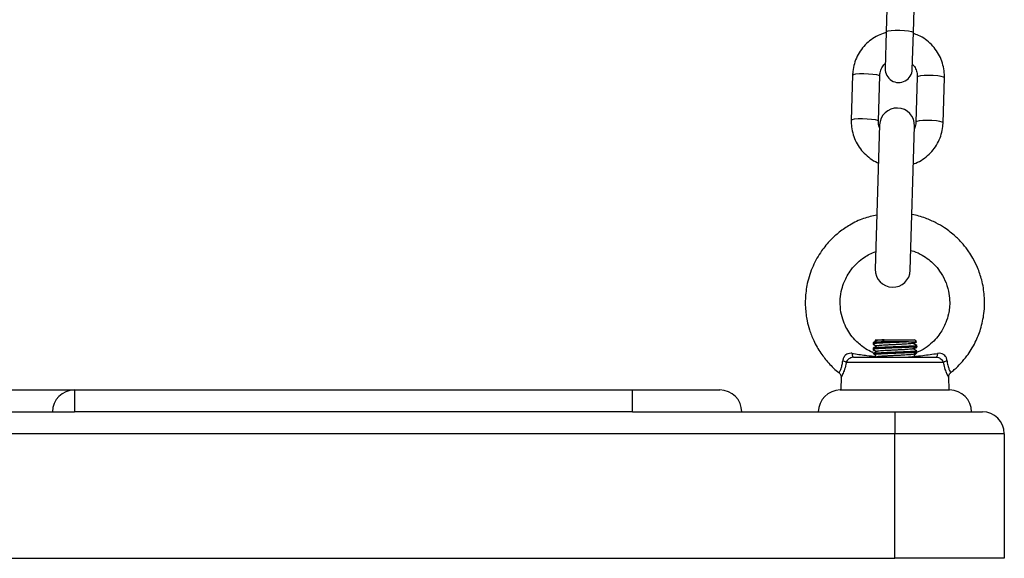
# Model space of a CAD drawing. Units: millimetres. Extents: x 0.7 to 11.5, y 1.1 to 16.
# Drawn here: x 6.7 to 7, y 11.8 to 11.9 of the extents above; entities that cross this region are included whole.
import ezdxf

# ---------------------------------------------------------------- set-up
doc = ezdxf.new("R2010")
doc.units = ezdxf.units.MM

# ---------------------------------------------------------------- blocks, each defined once
blk = doc.blocks.new('K043-A')
at = {"color": 7, "linetype": 'Continuous', "lineweight": 25}
for p, q in [((6.932917603811713, 11.94822857652526), (6.932612077455726, 11.93793432151779)), ((6.938809348588531, 11.93775039080447), (6.939114874944519, 11.94804464581194)), ((6.932612077455726, 11.93793432151779), (6.932361994549776, 11.92950815089717)), ((6.938559265682581, 11.92932422018385), (6.938809348588531, 11.93775039080447)), ((6.924914508476743, 11.92801796771528), (6.924608982120755, 11.91772371270782)), ((6.930806253253561, 11.9175397819945), (6.931111779609548, 11.92783403700196)), ((6.939707994406401, 11.92757890730264), (6.939402468050414, 11.91728465229517)), ((6.945599739183219, 11.91710072158185), (6.945905265539206, 11.92739497658932)), ((6.931078569636067, 11.91660257287731), (6.930099583580979, 11.88361709749279)), ((6.938096062462048, 11.88337976754065), (6.939075048517136, 11.91636524292426)), ((6.929587316048949, 11.86679374943106), (6.929587316048949, 11.86654447052479)), ((6.929587316048949, 11.86654447052479), (6.929587316048949, 11.866428742871)), ((6.93008731604905, 11.86749117020918), (6.930041167630318, 11.86744502178954)), ((6.930058900105816, 11.86742728931404), (6.930172781771855, 11.86744907537196)), ((6.930108593799471, 11.86748625293604), (6.930439872668924, 11.86729437678151)), ((6.93185338730191, 11.86699117020908), (6.932126780175988, 11.86749117020918)), ((6.937716439395356, 11.86699117020908), (6.93185338730191, 11.86699117020908)), ((6.932126780175988, 11.86749117020918), (6.939087316049065, 11.86749117020918)), ((6.93944182444184, 11.86713666181641), (6.939087316049065, 11.86749117020918)), ((6.93953869502084, 11.86703979123741), (6.93947241440301, 11.86710607185524)), ((6.929587316048949, 11.8655437494308), (6.929587316048949, 11.86529435947614)), ((6.929587316048949, 11.86529435947614), (6.929587316048949, 11.86517878273754)), ((6.929622251700405, 11.86644311661258), (6.929610858107392, 11.866428742871)), ((6.939505410932636, 11.86454105585654), (6.939473445930073, 11.86451185349143)), ((6.939587316049167, 11.86591946517274), (6.939587316049167, 11.86616874772699)), ((6.939587316049167, 11.8658037926216), (6.939587316049167, 11.86591946517274)), ((6.939587316049167, 11.86466932560234), (6.939587316049167, 11.86491874772765)), ((6.939587316049167, 11.86455362819107), (6.939587316049167, 11.86466932560234)), ((6.94571601719954, 11.86227389139458), (6.923458614898575, 11.86227389139458)), ((6.92514755495986, 11.86349117020837), (6.944027077138255, 11.86349117020837)), ((6.930202554762129, 11.8636816366543), (6.930252711067535, 11.86365257437502)), ((6.939143378492101, 11.86393318206684), (6.938735557003294, 11.86416935024409)), ((6.947330069194233, 11.85998479855426), (6.947340184259613, 11.85996712303586)), ((6.922296236190871, 11.85896950852021), (6.922218245656861, 11.85599117020866)), ((6.946956386441254, 11.85599117020866), (6.946878626305899, 11.85896070997388)), ((6.722087316049421, 11.85599117020866), (6.747087316049058, 11.85599117020866)), ((6.747087316049058, 11.85599117020866), (6.747087316049058, 11.85099117020855)), ((6.747087316049058, 11.85599117020866), (6.874587316049567, 11.85599117020866)), ((6.874587316049567, 11.85099117020855), (6.874587316049567, 11.85599117020866)), ((6.874587316049567, 11.85599117020866), (6.894587316049094, 11.85599117020866)), ((6.92208731604924, 11.85599117020866), (6.947087316048876, 11.85599117020866)), ((6.722087316049421, 11.85099117020855), (6.747087316049058, 11.85099117020855)), ((6.874587316049567, 11.85099117020855), (6.747087316049058, 11.85099117020855)), ((6.874587316049567, 11.85099117020855), (6.934587316049058, 11.85099117020855)), ((6.934587316049058, 11.85099117020855), (6.934587316049058, 11.84599117020844)), ((6.934587316049058, 11.85099117020855), (6.954587316049494, 11.85099117020855)), ((6.934587316049058, 11.84599117020844), (6.534587316049421, 11.84599117020844)), ((6.934587316049058, 11.817491170209), (6.934587316049058, 11.84599117020844)), ((6.959587316049603, 11.84599117020844), (6.934587316049058, 11.84599117020844)), ((6.959587316049603, 11.84599117020844), (6.959587316049603, 11.817491170209)), ((6.534587316049421, 11.817491170209), (6.934587316049058, 11.817491170209)), ((6.959587316049603, 11.817491170209), (6.934587316049058, 11.817491170209))]:
    blk.add_line(p, q, dxfattribs=at)
at = {"color": 7, "linetype": 'Continuous', "lineweight": 25, "flags": 128}
for points in [[(6.932612077455726, 11.93793432151779), (6.932661375233604, 11.93800780956372), (6.933033615457045, 11.93813762385617), (6.933728753156085, 11.93823182450615), (6.934662944465256, 11.93827904952651), (6.935723512125971, 11.93827360288106), (6.936782536026751, 11.93821614151694), (6.937712282253326, 11.93811359612301), (6.938400609691509, 11.93797833518602), (6.938764495893249, 11.93782667317192), (6.938809348588531, 11.93775039080447)], [(6.924914508476743, 11.92801796771528), (6.925105756617906, 11.92815991659064), (6.925647678591215, 11.92827365195808), (6.926474910608615, 11.92834545565257), (6.927487676280091, 11.928366667089), (6.928563821119408, 11.92833472785606), (6.929573546175472, 11.92825349029591), (6.930395063704875, 11.92813275285699), (6.930929286570883, 11.9279870782566), (6.931111779609548, 11.92783403700196)], [(6.945905265539206, 11.92739497658932), (6.945722772500542, 11.92754801784395), (6.945188549634533, 11.92769369244434), (6.944367032105131, 11.92781442988326), (6.943357307049066, 11.92789566744341), (6.942281162209749, 11.92792760667635), (6.941268396538273, 11.92790639523992), (6.940441164520873, 11.92783459154544), (6.939899242547565, 11.92772085617799), (6.939707994406401, 11.92757890730264), (6.939707994406401, 11.92757890730264)], [(6.924608988417187, 11.91772391352425), (6.924800230261919, 11.91786566158317), (6.925342152235228, 11.91797939694971), (6.926169384252628, 11.91805120064419), (6.927182149924104, 11.91807241208153), (6.92825829476342, 11.91804047284859), (6.929268019819485, 11.91795923528753), (6.930089537348888, 11.91783849784952), (6.930623760214896, 11.91769282324913), (6.930806253253561, 11.9175397819945)], [(6.945599744900303, 11.91710092593622), (6.945417246144554, 11.91725376283649), (6.944883023278546, 11.91739943743688), (6.944061505749143, 11.9175201748758), (6.943051780693079, 11.91760141243595), (6.941975635853762, 11.91763335166889), (6.940962870182286, 11.91761214023246), (6.940135638164886, 11.91754033653797), (6.939593716191577, 11.91742660117052), (6.939402468050414, 11.91728465229517)], [(6.92514755495986, 11.86349117020837), (6.92509944282838, 11.8635067042942), (6.925052526500533, 11.86355292045937), (6.925007972062215, 11.86362867002209), (6.924966886891436, 11.86373207026282), (6.924930292142474, 11.86386055121512), (6.924899097360051, 11.86401091954486), (6.924874077876577, 11.86417943791731), (6.924855855539047, 11.86436191788653)], [(6.944318776559069, 11.86436191788653), (6.944300554221538, 11.86417943791731), (6.944275534738065, 11.86401091954486), (6.944244339955642, 11.86386055121512), (6.944207745206679, 11.86373207026282), (6.944166660035901, 11.86362867002209), (6.944122105597582, 11.86355292045937), (6.944075189270645, 11.8635067042942), (6.944027077138255, 11.86349117020837)]]:
    blk.add_lwpolyline(points, dxfattribs=at)
at = {"color": 7, "linetype": 'Continuous', "lineweight": 25}
for centre, radius, start, end in [((6.935460630116633, 11.92941618554051), 0.003100000000000728, 178.2999999998455, 358.2999999998456), ((6.935076809077056, 11.91648390790033), 0.004000000000000362, 358.3000000036807, 178.2999999906479), ((6.934097823021968, 11.88349843251672), 0.004000000000000307, 178.3000000036807, 358.3000000036807), ((6.92226840750018, 11.86084946406391), 0.001856229207346689, 50.11891351357197, 77.7954778548722), ((6.946906224597935, 11.86084946406391), 0.001856229207367875, 102.2045221451611, 129.881086486371), ((6.747087316049058, 11.85099117020855), 0.005000000000001819, 90, 180), ((6.894587316049094, 11.85099117020855), 0.005000000000001819, 0, 90), ((6.92208731604924, 11.85099117020855), 0.005000000000001819, 90, 180), ((6.947087316048876, 11.85099117020855), 0.005000000000001819, 0, 90), ((6.954587316049494, 11.84599117020844), 0.005, 0, 90)]:
    blk.add_arc(centre, radius, start, end, dxfattribs=at)
for points, knots in [([(6.93273412916724, 11.93777964907986), (6.932196621491041, 11.93761698833442), (6.931076351376671, 11.93727797183147), (6.929519507411808, 11.93639984954462), (6.928091629545545, 11.93526218251646), (6.926886912232387, 11.93388960878111), (6.925937960940157, 11.93233263490402), (6.925278904074641, 11.93063633100065), (6.924977025754654, 11.92917351850702), (6.924929465421794, 11.92829442744551), (6.924914508476743, 11.92801796771528)], [0, 0, 0, 0, 0.1250957429361667, 0.2607237599402421, 0.3963099462180105, 0.5318333230869592, 0.6672800700195431, 0.8026455565976139, 0.9379352623697541, 1, 1, 1, 1]), ([(6.945905265539206, 11.92739497658932), (6.945904181542485, 11.92777194669907), (6.945901363927899, 11.92875179875137), (6.945625139870483, 11.93032059527741), (6.945020279073926, 11.93203376571365), (6.944121621147954, 11.93361656134494), (6.942963614399471, 11.93502455069302), (6.941574302884785, 11.93620189220019), (6.940173921785483, 11.93706631355508), (6.939201292843702, 11.93740118449387), (6.938803053763788, 11.93753829607704)], [0, 0, 0, 0, 0.08534967604857863, 0.2218479746242145, 0.3584340498456913, 0.4950339987820675, 0.6316755007950045, 0.7683809028338261, 0.9051644751904692, 0.9999999999999999, 0.9999999999999999, 0.9999999999999999, 0.9999999999999999]), ([(6.931111779609548, 11.92783403700196), (6.931121140370035, 11.92798517756728), (6.931154091664123, 11.92851721524676), (6.931425203654637, 11.92939933332491), (6.931874986024834, 11.93022276365537), (6.932282924390076, 11.93057512246378), (6.932396575035366, 11.93067328877897)], [0, 0, 0, 0, 0.1425003783862521, 0.50162291315748, 0.8611533454627842, 1, 1, 1, 1]), ([(6.938593854573721, 11.93048964128321), (6.938750144293319, 11.93032268401749), (6.939169909999602, 11.9298742672263), (6.939557180607974, 11.92896244413351), (6.939712794745812, 11.92813298402598), (6.939708825201617, 11.92767480140083), (6.939707994406401, 11.92757890730264)], [0, 0, 0, 0, 0.211564601611979, 0.5682239651872891, 0.9096325976369923, 0.9999999999999999, 0.9999999999999999, 0.9999999999999999, 0.9999999999999999]), ([(6.924608982120755, 11.91772371270782), (6.92461006521162, 11.91734674054351), (6.924612880472434, 11.91636688315157), (6.924889130382237, 11.91479814527066), (6.925493885104427, 11.91308473420486), (6.926392937897528, 11.91150283433399), (6.927549470597935, 11.91009150109585), (6.928944287135803, 11.90892664777312), (6.930057562535605, 11.9081965428677), (6.930724035288133, 11.90795277219696), (6.930820799117921, 11.90791737962627)], [0, 0, 0, 0, 0.09193231779785592, 0.238958124391188, 0.3860784774535381, 0.5332137742488167, 0.6803938289250683, 0.8276427119526203, 0.9749757942277034, 0.9999999999999999, 0.9999999999999999, 0.9999999999999999, 0.9999999999999999]), ([(6.931061641876024, 11.9160322172329), (6.931037673237281, 11.91608136986179), (6.930853817645495, 11.91645840361071), (6.930805243230591, 11.91698740075117), (6.930806078448679, 11.91744418133294), (6.930806253253561, 11.9175397819945)], [0, 0, 0, 0, 0.105973373533805, 0.8128871049729329, 1, 1, 1, 1]), ([(6.938817669359107, 11.90769323596215), (6.93900329810813, 11.90775281148672), (6.939767884430605, 11.90799819713903), (6.940991209623373, 11.90872761268748), (6.942423563556897, 11.90985415753312), (6.943627082273363, 11.91122970955531), (6.944576354590847, 11.9127858857446), (6.945235325042542, 11.91448240437058), (6.945537223767953, 11.91594516616079), (6.94558478268382, 11.91682426074477), (6.945599739183219, 11.91710072158185)], [0, 0, 0, 0, 0.04735007982948562, 0.1950302614363608, 0.3426648951587042, 0.4902311381082118, 0.6377139416388675, 0.7851082638647232, 0.932420071257513, 0.9999999999999999, 0.9999999999999999, 0.9999999999999999, 0.9999999999999999]), ([(6.939402468050414, 11.91728465229517), (6.939393863720309, 11.91713328712649), (6.939363938567933, 11.91660685152238), (6.939184573249715, 11.9161063348829), (6.939056780548437, 11.91574973097432)], [0, 0, 0, 0, 0.2875283649848463, 1, 1, 1, 1]), ([(6.930467340949601, 11.8960081336727), (6.929442615216342, 11.89577636904233), (6.927286535042096, 11.8952887233163), (6.924407239075574, 11.89387014904333), (6.921904948390786, 11.89218008321041), (6.919713832161417, 11.89020123739193), (6.917604572306029, 11.88766211182156), (6.91571316815671, 11.88432583025133), (6.914499121551582, 11.88059381756194), (6.914091483817085, 11.87737838005069), (6.91410561421608, 11.8750101166279), (6.914260643225045, 11.87331845067457), (6.914548189474683, 11.87160395773026), (6.915077246633611, 11.86957750644706), (6.916058104155038, 11.86707098742136), (6.917521624954954, 11.86448199779443), (6.919501374969425, 11.86205807887655), (6.920920866849794, 11.86055229272188), (6.921820641752586, 11.85995550105873), (6.921825208062639, 11.85995247237225)], [0, 0, 0, 0, 0.06773230279938672, 0.1425125479005762, 0.205727337196199, 0.262561982873234, 0.3327697977766768, 0.418285227069019, 0.5090168919729228, 0.5848282365250428, 0.626800892413136, 0.6619159032282246, 0.6945286446845691, 0.7391857876561138, 0.797067999470885, 0.8681798741786968, 0.9301989391626636, 0.9996457633372777, 1, 1, 1, 1]), ([(6.947328264062801, 11.85998710659442), (6.947611326067911, 11.86020176949842), (6.948448332163846, 11.8608365214459), (6.949697770720288, 11.8621123978428), (6.950987506864205, 11.8636567540807), (6.952083425868206, 11.86528157169324), (6.953201896028897, 11.86730247205651), (6.954295282031946, 11.87004700303533), (6.95506264080441, 11.87363153953266), (6.955148926767745, 11.87744051151458), (6.954560459354891, 11.88097152588217), (6.953591385411439, 11.88382690248273), (6.952539094352598, 11.88596119711747), (6.951424909338041, 11.887739646495), (6.950120628087372, 11.88943617639325), (6.94831301724653, 11.89130577014931), (6.946222321578627, 11.89294055530718), (6.943895568635437, 11.89431919226081), (6.941418436598635, 11.89535677075492), (6.939553725828684, 11.89599688115414), (6.938497207709499, 11.89611087041249), (6.938473987130148, 11.89611337571387)], [0, 0, 0, 0, 0.02283112042146685, 0.06751095732666666, 0.1143879072768011, 0.1520982198782992, 0.1933232762139381, 0.2627160268397156, 0.3412072579789185, 0.4277933419929051, 0.506057581747904, 0.570177981846348, 0.6210140882401629, 0.6588358427774293, 0.7049774295292863, 0.7583453815989325, 0.8256204367707614, 0.8749900721378626, 0.9316638186584018, 0.9984980799518012, 1, 1, 1, 1]), ([(6.929614162096097, 11.86455827654118), (6.929408364894609, 11.86463724260194), (6.928667257678082, 11.8649216114709), (6.92720410230859, 11.86583486163818), (6.925574015788609, 11.86720503327616), (6.924252518744563, 11.86886191880786), (6.923316063545737, 11.87045348716311), (6.92257888162376, 11.8722736804366), (6.922099485126548, 11.87443996288949), (6.922028115055493, 11.87675647147626), (6.922371530111288, 11.87891900443265), (6.922956248164976, 11.88067660767866), (6.923679846004145, 11.88216285795443), (6.924643380221735, 11.88364682153133), (6.925937466616144, 11.88509555154906), (6.927388288412569, 11.88625346265417), (6.928804811097418, 11.88711640629209), (6.929731238316801, 11.88750034265286), (6.930220857880069, 11.88770325417045)], [0, 0, 0, 0, 0.022300754400158, 0.08030842954677536, 0.1733586179084599, 0.236440796656503, 0.2936286400881441, 0.3595379052397125, 0.4341543318990653, 0.5168034391617273, 0.5923343809164212, 0.6544133510275575, 0.7034704854344827, 0.7594713801122833, 0.8328423985462333, 0.8987546395481604, 0.9464915234607313, 0.9999999999999999, 0.9999999999999999, 0.9999999999999999, 0.9999999999999999]), ([(6.938230163383107, 11.8878980981117), (6.938451015887861, 11.88784560594013), (6.939368739376643, 11.88762748163481), (6.940757743987799, 11.88690444571967), (6.942307449152306, 11.88587645246571), (6.943655976416178, 11.88465665498098), (6.944952587410537, 11.88309705733901), (6.946114217694142, 11.88105134227681), (6.946865820776932, 11.87876904258429), (6.947141247155653, 11.87663249369326), (6.947091073430695, 11.87487462255286), (6.946819493251407, 11.87317835568593), (6.946210225095367, 11.87115214177357), (6.945154083428772, 11.86917079974592), (6.943782448892218, 11.86744778021694), (6.942336293716746, 11.86612327270996), (6.940891614394697, 11.8651062468789), (6.939870562615308, 11.86470428880057), (6.939522303976357, 11.86456718960927)], [0, 0, 0, 0, 0.02233576689581614, 0.09281333687656985, 0.1522585662892204, 0.2055007552307899, 0.2712332127864655, 0.3513661347682274, 0.4360971656431306, 0.5066769941734742, 0.5626545102827333, 0.6086349658026384, 0.6758758975602718, 0.7702989592417435, 0.8277910681365118, 0.8920836499043534, 0.9631920712497047, 1, 1, 1, 1]), ([(6.937716439395356, 11.86699117020908), (6.937328793986946, 11.86697212778836), (6.936706440242144, 11.86694155572059), (6.935686992825961, 11.86689992452012), (6.934678384487508, 11.86686074235877), (6.93354680129951, 11.86681495338872), (6.932435637402616, 11.86676708361484), (6.931485822614288, 11.86672549593641), (6.930769835032972, 11.86668549934712), (6.930353348221526, 11.86665587151129), (6.930157277798482, 11.86663927506289), (6.930093781843336, 11.86663346009664), (6.930069318816006, 11.86663115036482), (6.930060259618497, 11.86663029400279), (6.930032202747409, 11.86662762352353), (6.929966575415076, 11.86662112136492), (6.929847282809444, 11.86660814140305), (6.929669802370793, 11.86658345673096), (6.929553253158613, 11.86655838929346), (6.929605946459471, 11.86653868956092), (6.929619057786933, 11.86653378780648)], [0, 0, 0, 0, 0.1217141678714493, 0.1954086556509841, 0.2765806307438499, 0.3867574473138312, 0.4888173645471162, 0.581003723075905, 0.6766092747902086, 0.7474571513465613, 0.770480545566708, 0.7832386035175622, 0.7848239252317318, 0.7853759406441471, 0.7887833084255476, 0.8021615881762394, 0.8277121766153352, 0.8739854929188393, 0.9686446386002547, 1, 1, 1, 1]), ([(6.929594114369049, 11.86653400246178), (6.929738937304048, 11.86645013567341), (6.930020735993732, 11.86628694638876), (6.93030262920993, 11.8661236308235), (6.930439650911378, 11.86604424694634)], [0, 0, 0, 0, 0.5139233797804809, 1, 1, 1, 1]), ([(6.930475777960876, 11.867315183129), (6.930331294729424, 11.86723144144981), (6.93004228418695, 11.8670639325419), (6.92975305348946, 11.86689649702567), (6.929608416083195, 11.86681276649961)], [0, 0, 0, 0, 0.4999237391472472, 1, 1, 1, 1]), ([(6.93185338730191, 11.86699117020908), (6.931353913295336, 11.86696513344214), (6.930354958813862, 11.86691305957266), (6.929621665248217, 11.86684724907355), (6.929667304093439, 11.86680748103391), (6.929683062839924, 11.86679374943106)], [0, 0, 0, 0, 0.3956605205401302, 0.7913261657605152, 1, 1, 1, 1]), ([(6.930024876459267, 11.86741948585678), (6.930025780072267, 11.86741896270997), (6.930130945768635, 11.86735807698643), (6.930236137331033, 11.86729715125876), (6.930340425058514, 11.86723674902169)], [0, 0, 0, 0, 0.008592275707000649, 1, 1, 1, 1]), ([(6.930099193731532, 11.86749117020918), (6.930151259305514, 11.86749117020918), (6.930255582034899, 11.86749117020918), (6.930989552525627, 11.86749117020918), (6.931764773938905, 11.86749117020918), (6.932126780175988, 11.86749117020918)], [0, 0, 0, 0, 0.3468638990187186, 0.6950041129671468, 1, 1, 1, 1]), ([(6.938699524422102, 11.86665422642091), (6.93866348431575, 11.86663975049306), (6.938587990685757, 11.86660942760137), (6.938204182761094, 11.86656446868256), (6.93763457422747, 11.86652058409527), (6.936893835972025, 11.86647270456615), (6.936029513571977, 11.86642507585385), (6.935089714572225, 11.86638142402172), (6.934121639289426, 11.8663345751902), (6.933176137076682, 11.86628643804398), (6.932310714932012, 11.86624135901639), (6.931565326481088, 11.8661963503455), (6.93098683234248, 11.86614816810471), (6.930603789524778, 11.86610392042713), (6.930524708805844, 11.86607674883454), (6.930488965885072, 11.86606446781298)], [0, 0, 0, 0, 0.07167905194015049, 0.1501469421196935, 0.2275674138579609, 0.3067685769430137, 0.3858416846835, 0.4631508345376203, 0.5418398193994896, 0.6212171575803136, 0.6991246900099773, 0.7770093239109621, 0.8563828914850488, 0.9350879079621104, 1, 1, 1, 1]), ([(6.932119781922577, 11.86747837131225), (6.931938084356172, 11.86746765463886), (6.931498203223693, 11.86744171008468), (6.930987702184122, 11.86739792417848), (6.930602322200595, 11.86735378973936), (6.930524402890935, 11.86732667745583), (6.930489286635659, 11.86731445863734)], [0, 0, 0, 0, 0.2005790762781949, 0.4855923678177706, 0.7681695388081962, 1, 1, 1, 1]), ([(6.937716439395356, 11.86699117020908), (6.938106589390284, 11.86700526088408), (6.93888712606886, 11.86703345078332), (6.939454588187711, 11.86707113722423), (6.93942173954829, 11.86709495330888), (6.939409204301139, 11.86710404167662)], [0, 0, 0, 0, 0.3819602085346469, 0.7641521375002154, 1, 1, 1, 1]), ([(6.938708440860776, 11.86665358852588), (6.938852983886957, 11.8667373173521), (6.939090232021865, 11.86687474707469), (6.939327562754354, 11.86701212270692), (6.939420300139229, 11.86706580246756)], [0, 0, 0, 0, 0.6092483114755373, 0.9999999999999999, 0.9999999999999999, 0.9999999999999999, 0.9999999999999999]), ([(6.939579355891421, 11.86618076961986), (6.939434596689264, 11.86626456634713), (6.939153353735403, 11.86642736939394), (6.938872096067737, 11.8665902685516), (6.938735605174681, 11.86666932151275)], [0, 0, 0, 0, 0.5147122796090872, 1, 1, 1, 1]), ([(6.938834817489717, 11.86661186460151), (6.938935982508976, 11.86667045990089), (6.939181947582167, 11.86681292413596), (6.93942799209972, 11.86695529035479), (6.939572838922597, 11.86703910158758)], [0, 0, 0, 0, 0.4112983100578659, 1, 1, 1, 1]), ([(6.924855855539047, 11.86436191788653), (6.924757331769708, 11.86437374951675), (6.92442149451281, 11.8644140799097), (6.923894431276405, 11.86434077090781), (6.923468506639349, 11.86410831903959), (6.923135710113367, 11.86382472828064), (6.922959392812029, 11.86359074670691), (6.922745046281218, 11.86316695574079), (6.922700306374193, 11.86289966110872), (6.922660817955059, 11.86266374102889)], [0, 0, 0, 0, 0.09535368804399807, 0.3250314229882235, 0.4978936603095206, 0.5449238019075271, 0.7364254711544782, 0.7673633643113164, 1, 1, 1, 1]), ([(6.924855855539047, 11.86436191788653), (6.924957112115319, 11.86434631272551), (6.926101523630589, 11.86416994170395), (6.927919568048221, 11.86390708376348), (6.929553676750313, 11.86374886538034), (6.93021876065168, 11.86368447033784)], [0, 0, 0, 0, 0.05442807027708711, 0.6151512642830141, 1, 1, 1, 1]), ([(6.92970647263601, 11.8643695355122), (6.929658910570563, 11.8644354783819), (6.929542906896952, 11.86459631276103), (6.929634057196292, 11.86446895505651), (6.929892001850842, 11.86411166067137), (6.930135723069636, 11.8637930300838), (6.93021876065168, 11.86368447033784)], [0, 0, 0, 0, 0.2033485566910761, 0.4959662594219468, 0.828272057980242, 0.9999999999999999, 0.9999999999999999, 0.9999999999999999, 0.9999999999999999]), ([(6.929600628704886, 11.86517878273754), (6.929595039262406, 11.86517688617187), (6.92957934252345, 11.86517156007631), (6.929608065653067, 11.86516606705391), (6.9296265607808, 11.86516253003902)], [0, 0, 0, 0, 0.3560894106792305, 1, 1, 1, 1]), ([(6.929595341501138, 11.8652830890851), (6.929740006962586, 11.86519934864282), (6.930021452179883, 11.86503643244578), (6.930302864120588, 11.8648734433391), (6.930439627704711, 11.86479423215042)], [0, 0, 0, 0, 0.5140093074329227, 1, 1, 1, 1]), ([(6.939582473144494, 11.86591946517274), (6.939583432262136, 11.86591668336314), (6.939586840299764, 11.86590679874735), (6.93950882286563, 11.8658772664503), (6.939229760029686, 11.86583658977816), (6.938641595905121, 11.86579347572024), (6.937886631747372, 11.86574866844058), (6.936922658216556, 11.86570123835555), (6.935559658932927, 11.86564421265212), (6.934122117182508, 11.86558896184034), (6.932720934831107, 11.8655297819787), (6.931738713517827, 11.86548719373878), (6.930834031934776, 11.86544032633265), (6.93016926731698, 11.86539384746266), (6.929751764057894, 11.86534788081554), (6.929573718803933, 11.86531801310685), (6.929606299599893, 11.86529890428029), (6.929614048549322, 11.86529435947614)], [0, 0, 0, 0, 0.01329861105720719, 0.04725400881174371, 0.138641627183648, 0.2002032872584569, 0.2674089408676058, 0.3531759392467584, 0.4203457741828693, 0.5444500926101288, 0.6209174494179381, 0.6959027530856665, 0.7563811293635024, 0.8486059951080799, 0.9099861636196303, 0.9785912970357883, 1, 1, 1, 1]), ([(6.929601007158364, 11.86641450810567), (6.929745659426683, 11.86633079666445), (6.92999209208838, 11.86618818408443), (6.930238413931786, 11.86604551023902), (6.930340148556663, 11.86598658379535)], [0, 0, 0, 0, 0.5869849657036563, 1, 1, 1, 1]), ([(6.929604242594817, 11.86516289929478), (6.929749077136787, 11.8650790948077), (6.929994514755801, 11.8649370791427), (6.930239835363775, 11.86479496889479), (6.930340390478616, 11.86473671894783)], [0, 0, 0, 0, 0.5901073464944521, 1, 1, 1, 1]), ([(6.930475777960876, 11.86606518312874), (6.9303313381678, 11.86598145864446), (6.930042363001942, 11.86581395427402), (6.929753096947845, 11.86564651421759), (6.929608416083195, 11.86556276649936)], [0, 0, 0, 0, 0.4998346241013305, 1, 1, 1, 1]), ([(6.939488401863766, 11.86618018846003), (6.939518824343306, 11.86616410978696), (6.939598503150503, 11.86612199850879), (6.938864511381237, 11.86605379549201), (6.93749139726415, 11.865975783242), (6.935643861624978, 11.86589739544252), (6.933646469599719, 11.86582020842798), (6.932400964246792, 11.86576583277293), (6.931310215472788, 11.86571670613467), (6.930376206105304, 11.86566235017199), (6.929619152718171, 11.86559733296145), (6.929666659209854, 11.86555750256503), (6.929683062839924, 11.8655437494308)], [0, 0, 0, 0, 0.07580925943189167, 0.1985502614693316, 0.3212722189071993, 0.4440148043581861, 0.5667351783762652, 0.6894793462019881, 0.6898061004956149, 0.8125375802418927, 0.9352706496327224, 1, 1, 1, 1]), ([(6.939488399843778, 11.8649301956657), (6.939518829127248, 11.86491411459065), (6.939598518396362, 11.86487200091233), (6.93886451477638, 11.86480379549267), (6.937491396354655, 11.86472578324174), (6.935643861869632, 11.86464739544318), (6.933646469529688, 11.86457020842773), (6.932400964246792, 11.86451583277267), (6.931310215472788, 11.86446670613532), (6.930376206105304, 11.86441235017265), (6.929619152718171, 11.86434733296119), (6.929666659209854, 11.86430750256478), (6.929683062839924, 11.86429374943146)], [0, 0, 0, 0, 0.07581972420633079, 0.1985593364257987, 0.3212799042613398, 0.4440210998764255, 0.5667400843101073, 0.6894828622820116, 0.6898096128757419, 0.8125397029118704, 0.9352713825745506, 1, 1, 1, 1]), ([(6.939541050428399, 11.86466932560234), (6.939540046717322, 11.86465580203003), (6.939537811052016, 11.86462567966101), (6.939074501923553, 11.8645717175823), (6.938247424281055, 11.8645179865107), (6.937134676756525, 11.8644609712037), (6.936095302315973, 11.86441578530867), (6.9350407003848, 11.86437511000714), (6.933898009338829, 11.86432954339853), (6.932792826114476, 11.86428242086004), (6.931823650784192, 11.86424100752811), (6.930959322081346, 11.86419785250928), (6.930288134271816, 11.86415230796593), (6.929859155421493, 11.86411326334565), (6.929768780360885, 11.86409361822644), (6.929734029908015, 11.86408606440819)], [0, 0, 0, 0, 0.0690605489894087, 0.1538252925026742, 0.2702280221060398, 0.3594343438409194, 0.4364407093932791, 0.5005402695537482, 0.5790577201195568, 0.6691018097601106, 0.7323492217926748, 0.8026875605654464, 0.8946422227469569, 0.9594884866177892, 0.9999999999999999, 0.9999999999999999, 0.9999999999999999, 0.9999999999999999]), ([(6.930475777960876, 11.86481518312849), (6.930331390273661, 11.86473147450307), (6.930106440383408, 11.86460106001505), (6.929881208818099, 11.86447068872895), (6.929800545736637, 11.86442399833868)], [0, 0, 0, 0, 0.6418660018933671, 0.9999999999999999, 0.9999999999999999, 0.9999999999999999, 0.9999999999999999]), ([(6.938682311811956, 11.86539930331401), (6.938650096510084, 11.86538655105597), (6.938577855797941, 11.86535795495093), (6.938205554518301, 11.8653146711713), (6.937637831934719, 11.86527079661301), (6.936897492756454, 11.86522292598148), (6.936033701195722, 11.8651752862761), (6.935094119916268, 11.86513162735992), (6.934126070710501, 11.86508479554323), (6.933180310599621, 11.86503665678084), (6.932314422278889, 11.86499155060665), (6.931568401481766, 11.86494656893047), (6.930989040777515, 11.86489838836406), (6.930604650989064, 11.86485405589975), (6.930524824636361, 11.86482682170572), (6.930488640981732, 11.86481447700226)], [0, 0, 0, 0, 0.06368355244788657, 0.1428062094591523, 0.2208579236810539, 0.3007061951920227, 0.3804354178298805, 0.4583836397781479, 0.5377118412363057, 0.617744038029854, 0.6963040238039092, 0.7748179817694226, 0.8548425753220708, 0.9342031037360989, 1, 1, 1, 1]), ([(6.938699462295428, 11.8653987226835), (6.938844151672949, 11.86548257332379), (6.939133593741555, 11.86565031129613), (6.939423207031634, 11.86581793767801), (6.939568045352555, 11.86590176920254)], [0, 0, 0, 0, 0.4998906282981997, 1, 1, 1, 1]), ([(6.938709406960609, 11.86415420227877), (6.938854240581261, 11.86423810862016), (6.93914398537245, 11.86440596622834), (6.939433667391224, 11.86457368662287), (6.939578547166914, 11.86465756926555)], [0, 0, 0, 0, 0.4998661758659911, 1, 1, 1, 1]), ([(6.939579355891421, 11.86493076962052), (6.939434574464851, 11.86501458297699), (6.939153245891159, 11.86517744289995), (6.938871876818578, 11.86534039941671), (6.938735310015456, 11.86541949286585)], [0, 0, 0, 0, 0.5146346339924527, 0.9999999999999999, 0.9999999999999999, 0.9999999999999999, 0.9999999999999999]), ([(6.93883471375548, 11.86536192679887), (6.938938577381034, 11.86542207966523), (6.939187262949329, 11.86556610650314), (6.939435885531477, 11.86571003105474), (6.939580670794296, 11.86579384546076)], [0, 0, 0, 0, 0.4176503947407562, 1, 1, 1, 1]), ([(6.938834897196013, 11.86411182264238), (6.938937695404913, 11.86417135166449), (6.939185118888329, 11.86431463118425), (6.939432605580716, 11.86445784790886), (6.939577267802544, 11.86454156170112)], [0, 0, 0, 0, 0.4154747467995036, 0.9999999999999999, 0.9999999999999999, 0.9999999999999999, 0.9999999999999999]), ([(6.938955871446435, 11.86368447033784), (6.9390802162151, 11.86384775445823), (6.939347761085539, 11.86419908270091), (6.939580330522315, 11.86452499031384), (6.939562037844464, 11.86449934948542), (6.939555218663283, 11.86448979104535)], [0, 0, 0, 0, 0.3525963540210615, 0.7586595467366476, 1, 1, 1, 1]), ([(6.938955871446435, 11.86368447033784), (6.939619897178911, 11.86374836259075), (6.941344857731476, 11.86391433750669), (6.943186237962347, 11.86419146869685), (6.944318776559069, 11.86436191788653)], [0, 0, 0, 0, 0.3849512565666182, 1, 1, 1, 1]), ([(6.939569450130787, 11.8658037926216), (6.93957439586384, 11.86580060311736), (6.93960021323883, 11.86578395349262), (6.939521754550608, 11.86576201029403), (6.939332377635676, 11.86574305588784), (6.939285843666678, 11.86573839838366)], [0, 0, 0, 0, 0.151631794220986, 0.7915377435397514, 1, 1, 1, 1]), ([(6.946513814143056, 11.86266374102889), (6.946498516910562, 11.86278401121763), (6.946455757877541, 11.86312019208254), (6.946224055824043, 11.86361874403247), (6.945909926531296, 11.86394892809859), (6.945556016477806, 11.86419997861504), (6.945311976750329, 11.86430271295104), (6.944842198375138, 11.86440317422421), (6.944573233341455, 11.86438197428197), (6.944318776559069, 11.86436191788653)], [0, 0, 0, 0, 0.1196696105106472, 0.3345021201583686, 0.5142168014421269, 0.5399148667741555, 0.7435661672899367, 0.7573984728074764, 0.9999999999999999, 0.9999999999999999, 0.9999999999999999, 0.9999999999999999]), ([(6.921830845008028, 11.85996094152143), (6.921829306143902, 11.8599582216084), (6.921794626459725, 11.85989692594831), (6.921964570269576, 11.8601831102651), (6.922205722579658, 11.86069016231796), (6.922427234197951, 11.86130389525534), (6.922557514081657, 11.86180813228566), (6.922634938364265, 11.86235644551198), (6.922651782558116, 11.86255645428264), (6.922660817955059, 11.86266374102889)], [0, 0, 0, 0, 0.01518694374467288, 0.3422513467823513, 0.587523561287596, 0.6619393652070524, 0.8823612054385737, 0.936897350115683, 1, 1, 1, 1]), ([(6.923458614898575, 11.86227389139458), (6.923433868894701, 11.86214313875189), (6.923302019455061, 11.86144647425136), (6.922963115141012, 11.86033356703411), (6.922643194994546, 11.85962368795845), (6.922398525769406, 11.85912245658893), (6.922259295633832, 11.85887087253196), (6.922306639092223, 11.8589591397431), (6.922311979426834, 11.858969096269)], [0, 0, 0, 0, 0.06472901935215662, 0.34488335414486, 0.6172333111401647, 0.6558526906284573, 0.9611802439079027, 1, 1, 1, 1]), ([(6.92514755495986, 11.86349117020837), (6.925084829165737, 11.86348902123337), (6.924858684295852, 11.86348127354723), (6.924465511532528, 11.86336865072645), (6.924021796789841, 11.86308896730407), (6.923655937617607, 11.8627117752194), (6.923524621351955, 11.86242036797922), (6.923458614898575, 11.86227389139458)], [0, 0, 0, 0, 0.08121761010007764, 0.2928132869132845, 0.518393412061087, 0.7579192330768516, 1, 1, 1, 1]), ([(6.938701142261291, 11.86415494422909), (6.938665540624154, 11.86414037695613), (6.938591208665368, 11.86410996223277), (6.938208629169733, 11.86406486763827), (6.937640619814285, 11.86402101070872), (6.936901272961133, 11.86397314694569), (6.936037854268672, 11.86392549693392), (6.935098533474868, 11.86388183052714), (6.93413050005611, 11.86383501589899), (6.933184486719167, 11.86378687555135), (6.93231813226512, 11.86374174235426), (6.931571480001278, 11.86369678742813), (6.930991253642699, 11.86364860864797), (6.930605514095898, 11.86360419147423), (6.930524939118097, 11.86357689461329), (6.930488311929278, 11.86356448620427)], [0, 0, 0, 0, 0.07206106829304464, 0.1504548872726784, 0.227773131273479, 0.3068722316687972, 0.3858633600382916, 0.4630877411958766, 0.541667979783672, 0.6209555315213993, 0.698794203902766, 0.7765646955381633, 0.8558409488136479, 0.9344692254581338, 1, 1, 1, 1]), ([(6.93879757709956, 11.86355615956746), (6.9387904353006, 11.86355537876171), (6.938592227927895, 11.86353370894085), (6.938128799059907, 11.86351204935636), (6.937682068438246, 11.86349117020837)], [0, 0, 0, 0, 0.03603195098065557, 1, 1, 1, 1]), ([(6.944027077138255, 11.86349117020837), (6.944192844173724, 11.86347637897689), (6.944525626628913, 11.86344668512084), (6.944982301310031, 11.86321339888219), (6.945361607485122, 11.86288803419393), (6.945601665287452, 11.86256238939769), (6.945686568695148, 11.86234818691265), (6.94571601719954, 11.86227389139458)], [0, 0, 0, 0, 0.2137990082543758, 0.4292081285636358, 0.6483139002141338, 0.8780186825240363, 1, 1, 1, 1]), ([(6.946867190194919, 11.85896041050819), (6.946861478610028, 11.85897065107475), (6.946847162945144, 11.8589963182958), (6.94659577422399, 11.85946990218327), (6.946200455348755, 11.86038454011396), (6.945883645765118, 11.86140553672067), (6.945750709633014, 11.86209417658029), (6.94571601719954, 11.86227389139458)], [0, 0, 0, 0, 0.1700978362281129, 0.4263376009770835, 0.6582650430127501, 0.9108171954147951, 1, 1, 1, 1]), ([(6.946513814143056, 11.86266374102889), (6.946527075250653, 11.86251652585998), (6.946578064269399, 11.86195048284845), (6.946795534583455, 11.86110712603932), (6.94710957600719, 11.86037668713289), (6.947312079560927, 11.86001548320747), (6.947325637358428, 11.85999235787131), (6.947330069194233, 11.85998479855426)], [0, 0, 0, 0, 0.08922281698811436, 0.3430621483425763, 0.5856281914283787, 0.8645482261345787, 1, 1, 1, 1]), ([(6.921833268081993, 11.85993943494396), (6.921933725032343, 11.85984351962271), (6.922118845954085, 11.85966676796489), (6.922254538501786, 11.85933789968386), (6.922304565807192, 11.85910300401156), (6.922296436442505, 11.85898384338271), (6.922294876992876, 11.85896098488684)], [0, 0, 0, 0, 0.3673556428346065, 0.6769587859587642, 0.9380312423560392, 1, 1, 1, 1]), ([(6.946887673639051, 11.85896064400459), (6.946885327368275, 11.85900445639073), (6.946875478705717, 11.85918836247402), (6.946982359330743, 11.85950527901696), (6.947156624937545, 11.85980435376314), (6.947320580068574, 11.85990882499209), (6.947362256943872, 11.85993538124786)], [0, 0, 0, 0, 0.1160248446929776, 0.4870238018773695, 0.86960307406275, 1, 1, 1, 1])]:
    blk.add_open_spline(points, degree=3, knots=knots, dxfattribs=at)

msp = doc.modelspace()

# ---------------------------------------------------------------- block references
msp.add_blockref('K043-A', (0, 0))

doc.saveas('drawing.dxf')
